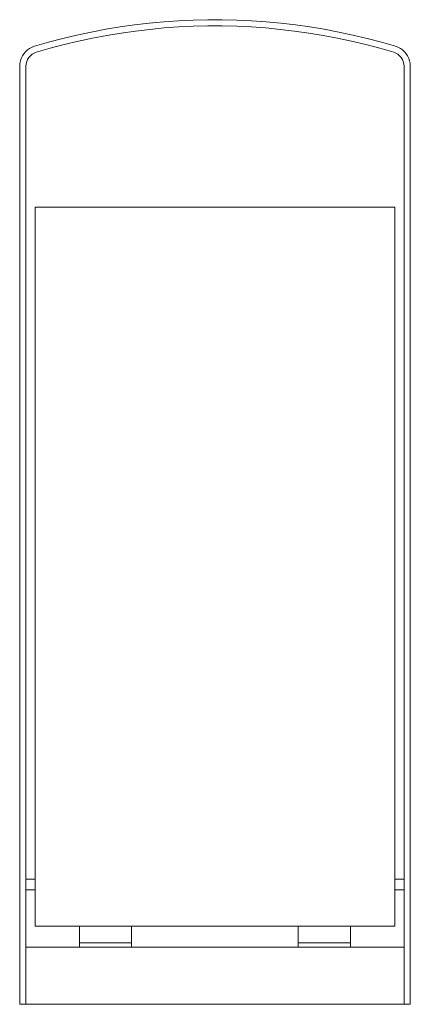
# Model space of a CAD drawing. Extents: x 0 to 594, y 0 to 420.
# Drawn here: x 106 to 131, y 94 to 157 of the extents above; entities that cross this region are included whole.
import ezdxf

# ---------------------------------------------------------------- set-up
doc = ezdxf.new("R2010")
doc.units = 0
doc.header["$MEASUREMENT"] = 0
doc.layers.add('Capa 1', color=7, linetype='Continuous', lineweight=0)

msp = doc.modelspace()

# ---------------------------------------------------------------- linework, layer by layer
at = {"layer": 'Capa 1', "color": 7, "lineweight": 9}
for points, knots in [([(130.138, 155.386), (130.138, 155.386), (129.237, 155.646), (129.237, 155.646), (129.237, 155.646), (128.331, 155.885), (128.331, 155.885), (128.331, 155.885), (127.419, 156.102), (127.419, 156.102), (127.419, 156.102), (126.502, 156.297), (126.502, 156.297), (126.502, 156.297), (125.582, 156.472), (125.582, 156.472), (125.582, 156.472), (124.657, 156.625), (124.657, 156.625), (124.657, 156.625), (123.729, 156.756), (123.729, 156.756), (123.729, 156.756), (122.798, 156.865), (122.798, 156.865), (122.798, 156.865), (121.864, 156.953), (121.864, 156.953), (121.864, 156.953), (120.929, 157.019), (120.929, 157.019), (120.929, 157.019), (119.993, 157.063), (119.993, 157.063), (119.993, 157.063), (119.056, 157.085), (119.056, 157.085), (119.056, 157.085), (118.118, 157.085), (118.118, 157.085), (118.118, 157.085), (117.181, 157.063), (117.181, 157.063), (117.181, 157.063), (116.245, 157.019), (116.245, 157.019), (116.245, 157.019), (115.31, 156.953), (115.31, 156.953), (115.31, 156.953), (114.377, 156.865), (114.377, 156.865), (114.377, 156.865), (113.446, 156.756), (113.446, 156.756), (113.446, 156.756), (112.518, 156.625), (112.518, 156.625), (112.518, 156.625), (111.593, 156.472), (111.593, 156.472), (111.593, 156.472), (110.672, 156.297), (110.672, 156.297), (110.672, 156.297), (109.755, 156.102), (109.755, 156.102), (109.755, 156.102), (108.843, 155.885), (108.843, 155.885), (108.843, 155.885), (107.937, 155.646), (107.937, 155.646), (107.937, 155.646), (107.036, 155.386), (107.036, 155.386)], [0, 0, 0, 0, 1, 1, 1, 2, 2, 2, 3, 3, 3, 4, 4, 4, 5, 5, 5, 6, 6, 6, 7, 7, 7, 8, 8, 8, 9, 9, 9, 10, 10, 10, 11, 11, 11, 12, 12, 12, 13, 13, 13, 14, 14, 14, 15, 15, 15, 16, 16, 16, 17, 17, 17, 18, 18, 18, 19, 19, 19, 20, 20, 20, 21, 21, 21, 22, 22, 22, 23, 23, 23, 24, 24, 24, 25, 25, 25, 25]), ([(130.023, 155.003), (130.023, 155.003), (129.131, 155.26), (129.131, 155.26), (129.131, 155.26), (128.234, 155.496), (128.234, 155.496), (128.234, 155.496), (127.331, 155.712), (127.331, 155.712), (127.331, 155.712), (126.423, 155.906), (126.423, 155.906), (126.423, 155.906), (125.512, 156.078), (125.512, 156.078), (125.512, 156.078), (124.596, 156.23), (124.596, 156.23), (124.596, 156.23), (123.677, 156.359), (123.677, 156.359), (123.677, 156.359), (122.755, 156.467), (122.755, 156.467), (122.755, 156.467), (121.832, 156.554), (121.832, 156.554), (121.832, 156.554), (120.906, 156.62), (120.906, 156.62), (120.906, 156.62), (119.979, 156.663), (119.979, 156.663), (119.979, 156.663), (119.051, 156.685), (119.051, 156.685), (119.051, 156.685), (118.123, 156.685), (118.123, 156.685), (118.123, 156.685), (117.196, 156.663), (117.196, 156.663), (117.196, 156.663), (116.268, 156.62), (116.268, 156.62), (116.268, 156.62), (115.343, 156.554), (115.343, 156.554), (115.343, 156.554), (114.419, 156.467), (114.419, 156.467), (114.419, 156.467), (113.497, 156.359), (113.497, 156.359), (113.497, 156.359), (112.578, 156.23), (112.578, 156.23), (112.578, 156.23), (111.663, 156.078), (111.663, 156.078), (111.663, 156.078), (110.751, 155.906), (110.751, 155.906), (110.751, 155.906), (109.843, 155.712), (109.843, 155.712), (109.843, 155.712), (108.941, 155.496), (108.941, 155.496), (108.941, 155.496), (108.043, 155.26), (108.043, 155.26), (108.043, 155.26), (107.151, 155.003), (107.151, 155.003)], [0, 0, 0, 0, 1, 1, 1, 2, 2, 2, 3, 3, 3, 4, 4, 4, 5, 5, 5, 6, 6, 6, 7, 7, 7, 8, 8, 8, 9, 9, 9, 10, 10, 10, 11, 11, 11, 12, 12, 12, 13, 13, 13, 14, 14, 14, 15, 15, 15, 16, 16, 16, 17, 17, 17, 18, 18, 18, 19, 19, 19, 20, 20, 20, 21, 21, 21, 22, 22, 22, 23, 23, 23, 24, 24, 24, 25, 25, 25, 25]), ([(107.036, 155.386), (107.036, 155.386), (106.877, 155.326), (106.877, 155.326), (106.877, 155.326), (106.726, 155.247), (106.726, 155.247), (106.726, 155.247), (106.586, 155.149), (106.586, 155.149), (106.586, 155.149), (106.461, 155.034), (106.461, 155.034), (106.461, 155.034), (106.351, 154.904), (106.351, 154.904), (106.351, 154.904), (106.258, 154.762), (106.258, 154.762), (106.258, 154.762), (106.184, 154.608), (106.184, 154.608), (106.184, 154.608), (106.13, 154.447), (106.13, 154.447), (106.13, 154.447), (106.098, 154.279), (106.098, 154.279), (106.098, 154.279), (106.087, 154.109), (106.087, 154.109)], [0, 0, 0, 0, 1, 1, 1, 2, 2, 2, 3, 3, 3, 4, 4, 4, 5, 5, 5, 6, 6, 6, 7, 7, 7, 8, 8, 8, 9, 9, 9, 10, 10, 10, 10]), ([(107.151, 155.003), (107.151, 155.003), (107.013, 154.949), (107.013, 154.949), (107.013, 154.949), (106.885, 154.873), (106.885, 154.873), (106.885, 154.873), (106.77, 154.778), (106.77, 154.778), (106.77, 154.778), (106.672, 154.666), (106.672, 154.666), (106.672, 154.666), (106.593, 154.54), (106.593, 154.54), (106.593, 154.54), (106.535, 154.402), (106.535, 154.402), (106.535, 154.402), (106.499, 154.258), (106.499, 154.258), (106.499, 154.258), (106.487, 154.109), (106.487, 154.109)], [0, 0, 0, 0, 1, 1, 1, 2, 2, 2, 3, 3, 3, 4, 4, 4, 5, 5, 5, 6, 6, 6, 7, 7, 7, 8, 8, 8, 8]), ([(130.687, 154.109), (130.687, 154.109), (130.675, 154.258), (130.675, 154.258), (130.675, 154.258), (130.64, 154.402), (130.64, 154.402), (130.64, 154.402), (130.582, 154.54), (130.582, 154.54), (130.582, 154.54), (130.503, 154.666), (130.503, 154.666), (130.503, 154.666), (130.405, 154.778), (130.405, 154.778), (130.405, 154.778), (130.29, 154.873), (130.29, 154.873), (130.29, 154.873), (130.161, 154.949), (130.161, 154.949), (130.161, 154.949), (130.023, 155.003), (130.023, 155.003)], [0, 0, 0, 0, 1, 1, 1, 2, 2, 2, 3, 3, 3, 4, 4, 4, 5, 5, 5, 6, 6, 6, 7, 7, 7, 8, 8, 8, 8]), ([(131.087, 154.109), (131.087, 154.109), (131.077, 154.279), (131.077, 154.279), (131.077, 154.279), (131.044, 154.447), (131.044, 154.447), (131.044, 154.447), (130.991, 154.608), (130.991, 154.608), (130.991, 154.608), (130.916, 154.762), (130.916, 154.762), (130.916, 154.762), (130.824, 154.904), (130.824, 154.904), (130.824, 154.904), (130.714, 155.034), (130.714, 155.034), (130.714, 155.034), (130.588, 155.149), (130.588, 155.149), (130.588, 155.149), (130.449, 155.247), (130.449, 155.247), (130.449, 155.247), (130.298, 155.326), (130.298, 155.326), (130.298, 155.326), (130.138, 155.386), (130.138, 155.386)], [0, 0, 0, 0, 1, 1, 1, 2, 2, 2, 3, 3, 3, 4, 4, 4, 5, 5, 5, 6, 6, 6, 7, 7, 7, 8, 8, 8, 9, 9, 9, 10, 10, 10, 10]), ([(107.087, 145.087), (107.087, 145.087), (107.1, 145.087), (107.1, 145.087), (107.1, 145.087), (107.138, 145.087), (107.138, 145.087), (107.138, 145.087), (107.199, 145.087), (107.199, 145.087), (107.199, 145.087), (107.283, 145.087), (107.283, 145.087), (107.283, 145.087), (107.383, 145.087), (107.383, 145.087), (107.383, 145.087), (107.499, 145.087), (107.499, 145.087), (107.499, 145.087), (107.624, 145.087), (107.624, 145.087), (107.624, 145.087), (107.754, 145.087), (107.754, 145.087)], [0, 0, 0, 0, 1, 1, 1, 2, 2, 2, 3, 3, 3, 4, 4, 4, 5, 5, 5, 6, 6, 6, 7, 7, 7, 8, 8, 8, 8]), ([(129.421, 145.087), (129.421, 145.087), (129.55, 145.087), (129.55, 145.087), (129.55, 145.087), (129.675, 145.087), (129.675, 145.087), (129.675, 145.087), (129.791, 145.087), (129.791, 145.087), (129.791, 145.087), (129.892, 145.087), (129.892, 145.087), (129.892, 145.087), (129.975, 145.087), (129.975, 145.087), (129.975, 145.087), (130.037, 145.087), (130.037, 145.087), (130.037, 145.087), (130.074, 145.087), (130.074, 145.087), (130.074, 145.087), (130.087, 145.087), (130.087, 145.087)], [0, 0, 0, 0, 1, 1, 1, 2, 2, 2, 3, 3, 3, 4, 4, 4, 5, 5, 5, 6, 6, 6, 7, 7, 7, 8, 8, 8, 8]), ([(107.754, 99.088), (107.754, 99.088), (107.624, 99.088), (107.624, 99.088), (107.624, 99.088), (107.499, 99.088), (107.499, 99.088), (107.499, 99.088), (107.383, 99.088), (107.383, 99.088), (107.383, 99.088), (107.283, 99.088), (107.283, 99.088), (107.283, 99.088), (107.199, 99.088), (107.199, 99.088), (107.199, 99.088), (107.138, 99.088), (107.138, 99.088), (107.138, 99.088), (107.1, 99.088), (107.1, 99.088), (107.1, 99.088), (107.087, 99.088), (107.087, 99.088)], [0, 0, 0, 0, 1, 1, 1, 2, 2, 2, 3, 3, 3, 4, 4, 4, 5, 5, 5, 6, 6, 6, 7, 7, 7, 8, 8, 8, 8]), ([(130.087, 99.088), (130.087, 99.088), (130.074, 99.088), (130.074, 99.088), (130.074, 99.088), (130.037, 99.088), (130.037, 99.088), (130.037, 99.088), (129.975, 99.088), (129.975, 99.088), (129.975, 99.088), (129.892, 99.088), (129.892, 99.088), (129.892, 99.088), (129.791, 99.088), (129.791, 99.088), (129.791, 99.088), (129.675, 99.088), (129.675, 99.088), (129.675, 99.088), (129.55, 99.088), (129.55, 99.088), (129.55, 99.088), (129.421, 99.088), (129.421, 99.088)], [0, 0, 0, 0, 1, 1, 1, 2, 2, 2, 3, 3, 3, 4, 4, 4, 5, 5, 5, 6, 6, 6, 7, 7, 7, 8, 8, 8, 8]), ([(109.921, 98.021), (109.921, 98.021), (109.921, 98.026), (109.921, 98.026), (109.921, 98.026), (109.921, 98.041), (109.921, 98.041), (109.921, 98.041), (109.921, 98.066), (109.921, 98.066), (109.921, 98.066), (109.921, 98.099), (109.921, 98.099), (109.921, 98.099), (109.921, 98.139), (109.921, 98.139), (109.921, 98.139), (109.921, 98.186), (109.921, 98.186), (109.921, 98.186), (109.921, 98.235), (109.921, 98.235), (109.921, 98.235), (109.921, 98.288), (109.921, 98.288)], [0, 0, 0, 0, 1, 1, 1, 2, 2, 2, 3, 3, 3, 4, 4, 4, 5, 5, 5, 6, 6, 6, 7, 7, 7, 8, 8, 8, 8]), ([(113.254, 98.021), (113.254, 98.021), (113.254, 98.026), (113.254, 98.026), (113.254, 98.026), (113.254, 98.041), (113.254, 98.041), (113.254, 98.041), (113.254, 98.066), (113.254, 98.066), (113.254, 98.066), (113.254, 98.099), (113.254, 98.099), (113.254, 98.099), (113.254, 98.139), (113.254, 98.139), (113.254, 98.139), (113.254, 98.186), (113.254, 98.186), (113.254, 98.186), (113.254, 98.235), (113.254, 98.235), (113.254, 98.235), (113.254, 98.288), (113.254, 98.288)], [0, 0, 0, 0, 1, 1, 1, 2, 2, 2, 3, 3, 3, 4, 4, 4, 5, 5, 5, 6, 6, 6, 7, 7, 7, 8, 8, 8, 8]), ([(123.92, 98.021), (123.92, 98.021), (123.92, 98.026), (123.92, 98.026), (123.92, 98.026), (123.92, 98.041), (123.92, 98.041), (123.92, 98.041), (123.92, 98.066), (123.92, 98.066), (123.92, 98.066), (123.92, 98.099), (123.92, 98.099), (123.92, 98.099), (123.92, 98.139), (123.92, 98.139), (123.92, 98.139), (123.92, 98.186), (123.92, 98.186), (123.92, 98.186), (123.92, 98.235), (123.92, 98.235), (123.92, 98.235), (123.92, 98.288), (123.92, 98.288)], [0, 0, 0, 0, 1, 1, 1, 2, 2, 2, 3, 3, 3, 4, 4, 4, 5, 5, 5, 6, 6, 6, 7, 7, 7, 8, 8, 8, 8]), ([(127.254, 98.021), (127.254, 98.021), (127.254, 98.026), (127.254, 98.026), (127.254, 98.026), (127.254, 98.041), (127.254, 98.041), (127.254, 98.041), (127.254, 98.066), (127.254, 98.066), (127.254, 98.066), (127.254, 98.099), (127.254, 98.099), (127.254, 98.099), (127.254, 98.139), (127.254, 98.139), (127.254, 98.139), (127.254, 98.186), (127.254, 98.186), (127.254, 98.186), (127.254, 98.235), (127.254, 98.235), (127.254, 98.235), (127.254, 98.288), (127.254, 98.288)], [0, 0, 0, 0, 1, 1, 1, 2, 2, 2, 3, 3, 3, 4, 4, 4, 5, 5, 5, 6, 6, 6, 7, 7, 7, 8, 8, 8, 8])]:
    msp.add_open_spline(points, degree=3, knots=knots, dxfattribs=at)
for points in [[(106.087, 154.109), (106.087, 154.109), (106.087, 94.087), (106.087, 94.087)], [(106.487, 154.109), (106.487, 154.109), (106.487, 94.087), (106.487, 94.087)], [(130.687, 94.087), (130.687, 94.087), (130.687, 154.109), (130.687, 154.109)], [(131.087, 94.087), (131.087, 94.087), (131.087, 154.109), (131.087, 154.109)], [(107.087, 99.088), (107.087, 99.088), (107.087, 145.087), (107.087, 145.087)], [(129.421, 145.087), (129.421, 145.087), (107.754, 145.087), (107.754, 145.087)], [(130.087, 145.087), (130.087, 145.087), (130.087, 99.088), (130.087, 99.088)], [(107.087, 102.088), (107.087, 102.088), (106.487, 102.088), (106.487, 102.088)], [(130.687, 102.088), (130.687, 102.088), (130.087, 102.088), (130.087, 102.088)], [(106.487, 101.421), (106.487, 101.421), (107.087, 101.421), (107.087, 101.421)], [(130.087, 101.421), (130.087, 101.421), (130.687, 101.421), (130.687, 101.421)], [(129.421, 99.088), (129.421, 99.088), (107.754, 99.088), (107.754, 99.088)], [(109.921, 98.288), (109.921, 98.288), (109.921, 99.088), (109.921, 99.088)], [(113.254, 98.288), (113.254, 98.288), (113.254, 99.088), (113.254, 99.088)], [(123.92, 98.288), (123.92, 98.288), (123.92, 99.088), (123.92, 99.088)], [(127.254, 98.288), (127.254, 98.288), (127.254, 99.088), (127.254, 99.088)], [(106.487, 97.754), (106.487, 97.754), (130.687, 97.754), (130.687, 97.754)], [(109.921, 97.754), (109.921, 97.754), (109.921, 98.021), (109.921, 98.021)], [(113.254, 98.021), (113.254, 98.021), (109.921, 98.021), (109.921, 98.021)], [(113.254, 97.754), (113.254, 97.754), (113.254, 98.021), (113.254, 98.021)], [(123.92, 98.021), (123.92, 98.021), (127.254, 98.021), (127.254, 98.021)], [(123.92, 97.754), (123.92, 97.754), (123.92, 98.021), (123.92, 98.021)], [(127.254, 97.754), (127.254, 97.754), (127.254, 98.021), (127.254, 98.021)], [(106.487, 94.087), (106.487, 94.087), (106.087, 94.087), (106.087, 94.087)], [(106.487, 94.087), (106.487, 94.087), (130.687, 94.087), (130.687, 94.087)], [(131.087, 94.087), (131.087, 94.087), (130.687, 94.087), (130.687, 94.087)]]:
    msp.add_open_spline(points, degree=3, dxfattribs=at)

doc.saveas('drawing.dxf')
